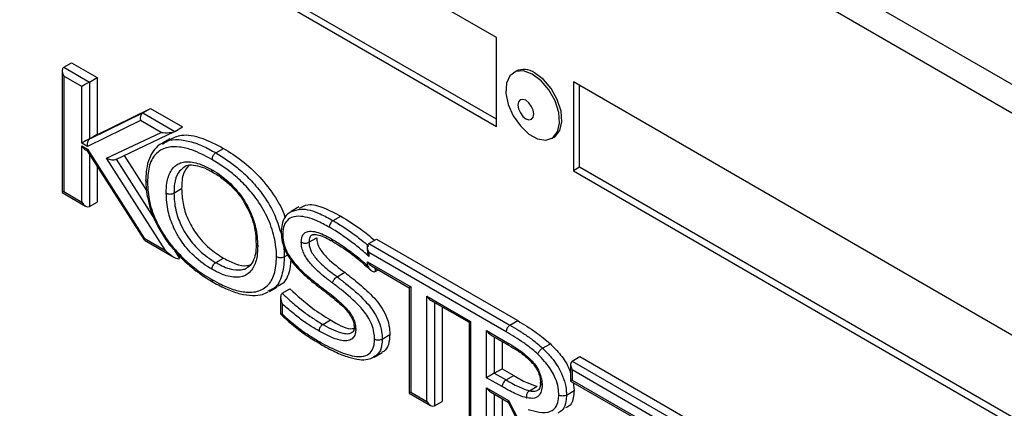
# Model space of a CAD drawing. Units: millimetres. Extents: x 75 to 6249, y 75 to 4380.
# Drawn here: x 3512 to 3602, y 1535 to 1571 of the extents above; entities that cross this region are included whole.
import ezdxf

# ---------------------------------------------------------------- set-up
doc = ezdxf.new("R2010")
doc.units = ezdxf.units.MM
doc.header["$LTSCALE"] = 15

msp = doc.modelspace()

# ---------------------------------------------------------------- linework, layer by layer
at = {"lineweight": 25}
for p, q in [((3388.101, 1689.136), (3731.031, 1491.167)), ((3729.824, 1489.224), (3388.289, 1686.388)), ((3555.521, 1569.434), (3483.043, 1611.275)), ((3483.043, 1603.109), (3555.521, 1561.268)), ((3555.521, 1561.922), (3483.609, 1603.436)), ((3555.521, 1561.268), (3555.521, 1569.434)), ((3515.701, 1566.709), (3516.408, 1567.117)), ((3516.408, 1567.117), (3518.776, 1565.75)), ((3515.554, 1566.385), (3515.554, 1555.193)), ((3515.701, 1566.709), (3518.068, 1565.342)), ((3557.307, 1566.341), (3557.095, 1566.219)), ((3515.701, 1565.892), (3515.701, 1555.277)), ((3517.361, 1564.934), (3515.701, 1565.892)), ((3518.068, 1565.342), (3518.776, 1565.75)), ((3518.068, 1565.342), (3518.068, 1560.138)), ((3518.776, 1565.75), (3518.776, 1560.546)), ((3635.071, 1523.511), (3562.592, 1565.352)), ((3562.592, 1565.352), (3562.592, 1557.186)), ((3563.158, 1557.513), (3563.158, 1565.025)), ((3517.361, 1559.729), (3517.361, 1564.934)), ((3518.106, 1560.116), (3522.983, 1562.505)), ((3518.813, 1560.524), (3523.69, 1562.913)), ((3522.983, 1562.505), (3523.69, 1562.913)), ((3522.983, 1562.505), (3525.92, 1560.809)), ((3523.69, 1562.913), (3526.628, 1561.217)), ((3522.768, 1561.813), (3517.89, 1559.424)), ((3524.653, 1560.724), (3522.768, 1561.813)), ((3518.068, 1560.138), (3518.776, 1560.546)), ((3518.106, 1560.116), (3518.813, 1560.524)), ((3518.776, 1560.546), (3518.813, 1560.524)), ((3519.642, 1558.351), (3524.653, 1560.724)), ((3520.506, 1558.243), (3525.895, 1560.796)), ((3525.92, 1560.809), (3526.628, 1561.217)), ((3517.89, 1559.424), (3517.361, 1559.729)), ((3518.068, 1560.138), (3518.106, 1560.116)), ((3525.45, 1560.134), (3524.743, 1559.726)), ((3560.595, 1560.156), (3560.807, 1560.279)), ((3517.361, 1559.48), (3517.883, 1559.179)), ((3517.361, 1554.319), (3517.361, 1559.48)), ((3517.715, 1559.107), (3517.881, 1559.011)), ((3517.872, 1559.024), (3523.098, 1550.846)), ((3517.883, 1559.179), (3523.109, 1551.001)), ((3518.068, 1558.717), (3518.068, 1553.911)), ((3529.693, 1558.844), (3530.4, 1559.252)), ((3525.055, 1549.877), (3519.642, 1558.351)), ((3520.531, 1558.255), (3524.049, 1552.747)), ((3521.274, 1558.607), (3523.328, 1555.391)), ((3518.776, 1557.611), (3518.776, 1554.319)), ((3563.158, 1557.513), (3562.592, 1557.186)), ((3562.592, 1557.186), (3635.071, 1515.345)), ((3635.071, 1515.999), (3563.158, 1557.513)), ((3515.554, 1555.193), (3517.715, 1553.946)), ((3515.701, 1555.277), (3517.361, 1554.319)), ((3525.837, 1555.141), (3526.544, 1555.55)), ((3518.068, 1553.911), (3518.776, 1554.319)), ((3537.334, 1553.867), (3536.627, 1553.458)), ((3540.483, 1552.615), (3541.191, 1553.023)), ((3523.109, 1551.001), (3525.055, 1549.877)), ((3523.12, 1550.825), (3525.835, 1549.258)), ((3538.263, 1550.626), (3538.97, 1551.035)), ((3543.768, 1550.506), (3544.475, 1550.914)), ((3544.475, 1550.914), (3557.458, 1543.419)), ((3525.851, 1549.926), (3526.365, 1549.121)), ((3543.621, 1550.182), (3543.621, 1549.912)), ((3543.768, 1550.506), (3556.751, 1543.011)), ((3543.768, 1549.69), (3543.768, 1549.326)), ((3556.398, 1542.399), (3543.768, 1549.69)), ((3529.693, 1548.754), (3530.4, 1549.162)), ((3535.989, 1549.281), (3536.302, 1549.462)), ((3543.65, 1548.823), (3547.615, 1546.534)), ((3543.65, 1548.486), (3543.65, 1548.823)), ((3540.841, 1547.455), (3541.548, 1547.863)), ((3544.003, 1548.449), (3547.469, 1546.449)), ((3544.357, 1548.245), (3544.357, 1547.944)), ((3544.357, 1547.944), (3544.618, 1548.095)), ((3534.596, 1546.177), (3534.483, 1546.12)), ((3534.638, 1546.101), (3535.345, 1546.509)), ((3535.799, 1545.93), (3536.506, 1546.339)), ((3547.469, 1546.449), (3547.469, 1536.769)), ((3547.615, 1546.534), (3547.615, 1536.854)), ((3535.652, 1545.56), (3535.652, 1544.04)), ((3549.089, 1545.683), (3553.128, 1543.351)), ((3549.089, 1536.003), (3549.089, 1545.683)), ((3549.443, 1545.309), (3552.981, 1543.267)), ((3549.796, 1545.105), (3549.796, 1535.595)), ((3535.799, 1544.966), (3535.799, 1544.032)), ((3550.503, 1544.697), (3550.503, 1536.003)), ((3539.536, 1543.072), (3540.244, 1543.48)), ((3553.128, 1543.351), (3553.128, 1533.671)), ((3556.751, 1543.011), (3557.458, 1543.419)), ((3552.981, 1543.267), (3552.981, 1533.587)), ((3554.602, 1542.5), (3556.516, 1541.395)), ((3554.602, 1538.18), (3554.602, 1542.5)), ((3544.995, 1541.733), (3545.702, 1542.141)), ((3554.955, 1542.127), (3556.618, 1541.167)), ((3555.309, 1541.923), (3555.309, 1538.589)), ((3556.016, 1541.515), (3556.016, 1538.997)), ((3559.754, 1540.885), (3560.462, 1541.293)), ((3544.271, 1540.078), (3544.978, 1540.486)), ((3562.478, 1539.705), (3563.185, 1540.113)), ((3562.478, 1539.705), (3579.945, 1529.622)), ((3563.185, 1540.113), (3580.652, 1530.03)), ((3555.309, 1538.589), (3556.016, 1538.997)), ((3556.016, 1538.997), (3557.094, 1538.374)), ((3562.332, 1539.381), (3562.332, 1537.869)), ((3562.478, 1538.888), (3562.478, 1537.953)), ((3579.344, 1529.152), (3562.478, 1538.888)), ((3556.036, 1537.353), (3554.602, 1538.18)), ((3555.309, 1538.589), (3556.387, 1537.966)), ((3556.387, 1537.966), (3557.094, 1538.374)), ((3562.332, 1537.869), (3568.678, 1534.205)), ((3562.478, 1537.953), (3569.12, 1534.119)), ((3554.602, 1537.245), (3556.617, 1536.082)), ((3554.602, 1532.82), (3554.602, 1537.245)), ((3558.533, 1536.983), (3559.241, 1537.391)), ((3561.944, 1536.578), (3562.651, 1536.986)), ((3562.569, 1537.732), (3562.651, 1536.986)), ((3547.469, 1536.769), (3549.443, 1535.63)), ((3547.615, 1536.854), (3549.089, 1536.003)), ((3554.955, 1536.872), (3556.593, 1535.927)), ((3555.309, 1536.668), (3555.309, 1532.412)), ((3556.016, 1536.26), (3556.016, 1532.82)), ((3556.617, 1536.082), (3559.859, 1529.786)), ((3549.796, 1535.595), (3550.503, 1536.003)), ((3556.587, 1535.938), (3559.829, 1529.642))]:
    msp.add_line(p, q, dxfattribs=at)
at = {"lineweight": 25, "flags": 128}
for points in [[(3558.801, 1566.07), (3558, 1566.362), (3557.29, 1566.309), (3556.749, 1565.918), (3556.435, 1565.231), (3556.382, 1564.323), (3556.596, 1563.292), (3557.054, 1562.249), (3557.705, 1561.309), (3558.48, 1560.571), (3559.295, 1560.118), (3560.061, 1559.997), (3560.695, 1560.221), (3561.128, 1560.768), (3561.314, 1561.576), (3561.233, 1562.559), (3560.892, 1563.61), (3560.33, 1564.616), (3559.607, 1565.466), (3558.801, 1566.07)], [(3560.807, 1560.279), (3560.907, 1560.344), (3561.34, 1560.89), (3561.526, 1561.698), (3561.445, 1562.682), (3561.105, 1563.733), (3560.542, 1564.738), (3559.819, 1565.589), (3559.013, 1566.193)], [(3558.196, 1563.666), (3557.919, 1563.757), (3557.686, 1563.705), (3557.532, 1563.518), (3557.482, 1563.225), (3557.542, 1562.87), (3557.704, 1562.508), (3557.942, 1562.193), (3558.221, 1561.974), (3558.498, 1561.884), (3558.731, 1561.936), (3558.884, 1562.123), (3558.935, 1562.416), (3558.874, 1562.77), (3558.713, 1563.132), (3558.474, 1563.447), (3558.196, 1563.666)]]:
    msp.add_lwpolyline(points, dxfattribs=at)
at = {"lineweight": 25}
for centre, radius, start, end in [((3558.037, 1564.856), 1.655, 53.85773, 116.18688), ((3557.165, 1542.364), 0.768, 122.60547, 177.39465)]:
    msp.add_arc(centre, radius, start, end, dxfattribs=at)
for centre, major_axis, ratio, start_param, end_param in [((3516.054, 1566.097), (-0.354, 0.612), 0.577335, 6.283145, 7.853941), ((3517.715, 1565.138), (0.5, 0.289), 0.00007, 0.785358, 2.356154), ((3523.121, 1562.017), (0.018, 0.529), 0.716974, 0.420463, 1.991259), ((3525.007, 1560.928), (0.98, -0.04), 0.237824, 4.352855, 5.923652), ((3517.715, 1559.934), (0.5, 0.289), 0.00007, 0.785358, 2.356154), ((3518.244, 1559.628), (0.018, 0.529), 0.716974, 0.420463, 1.991259), ((3517.715, 1559.684), (-0.354, 0.612), 0.577335, 1.570756, 2.356235), ((3518.236, 1559.383), (0.354, 0.371), 0.34617, 2.440377, 3.057329), ((3519.996, 1558.555), (0.634, -0.182), 0.493, 4.268587, 5.839383), ((3516.054, 1555.481), (0.5, 0.289), 0.00007, 2.356154, 3.141552), ((3517.715, 1554.523), (-0.354, 0.612), 0.577335, 1.570756, 3.141552), ((3523.462, 1551.205), (0.354, 0.371), 0.34617, 2.440377, 3.057329), ((3525.409, 1550.081), (0.983, -0.94), 0.289068, 4.62812, 6.198916), ((3544.121, 1549.894), (-0.354, 0.612), 0.577335, 6.283145, 7.853941), ((3544.003, 1549.027), (-0.354, 0.612), 0.577335, 1.570756, 2.356235), ((3547.969, 1546.738), (0.5, 0.289), 0.00007, 2.356154, 3.141633), ((3549.443, 1545.887), (-0.354, 0.612), 0.577335, 1.570756, 2.356235), ((3553.481, 1543.555), (0.5, 0.289), 0.00007, 2.356154, 3.141633), ((3554.955, 1542.704), (-0.354, 0.612), 0.577335, 1.570756, 2.356235), ((3562.832, 1539.093), (-0.354, 0.612), 0.577335, 6.283145, 7.853941), ((3554.955, 1538.384), (0.5, 0.289), 0.00007, 0.785358, 2.356154), ((3562.832, 1538.157), (0.5, 0.289), 0.00007, 2.356154, 3.141633), ((3554.955, 1537.449), (-0.354, 0.612), 0.577335, 1.570756, 2.356235), ((3547.969, 1537.058), (0.5, 0.289), 0.00007, 2.356154, 3.141552), ((3556.97, 1536.286), (0.376, 0.358), 0.287034, 2.440279, 3.057427), ((3549.443, 1536.207), (-0.354, 0.612), 0.577335, 1.570756, 3.141552)]:
    msp.add_ellipse(centre, major_axis=major_axis, ratio=ratio, start_param=start_param, end_param=end_param, dxfattribs=at)
for points, knots in [([(3525.481, 1560.072), (3525.813, 1560.231), (3526.642, 1560.63), (3528.396, 1560.285), (3529.732, 1559.596), (3530.4, 1559.252)], [0, 0, 0, 0, 0.250571, 0.624955, 1, 1, 1, 1]), ([(3524.818, 1559.733), (3524.725, 1559.692), (3524.356, 1559.531), (3523.877, 1558.973), (3523.453, 1558.119), (3523.282, 1557.201), (3523.264, 1556.593), (3523.257, 1556.351)], [0, 0, 0, 0, 0.084879, 0.338175, 0.582525, 0.833953, 1, 1, 1, 1]), ([(3524.784, 1559.652), (3525.001, 1559.788), (3525.501, 1560.103), (3526.554, 1560.062), (3527.585, 1559.831), (3528.645, 1559.415), (3529.294, 1559.061), (3529.693, 1558.844)], [0, 0, 0, 0, 0.174569, 0.401375, 0.637392, 0.777175, 1, 1, 1, 1]), ([(3529.34, 1558.231), (3528.714, 1558.56), (3527.695, 1559.096), (3526.338, 1559.412), (3525.205, 1559.404), (3524.198, 1558.908), (3523.505, 1557.781), (3523.432, 1556.693), (3523.395, 1556.143)], [0, 0, 0, 0, 0.2183, 0.35538, 0.49209, 0.659708, 0.827767, 1, 1, 1, 1]), ([(3529.693, 1558.844), (3529.654, 1558.816), (3529.574, 1558.762), (3529.468, 1558.63), (3529.388, 1558.48), (3529.349, 1558.349), (3529.34, 1558.268), (3529.34, 1558.238), (3529.34, 1558.231)], [0, 0, 0, 0, 0.2146154, 0.4292302, 0.6438623, 0.8585308, 0.9705724, 1, 1, 1, 1]), ([(3529.693, 1558.844), (3530.347, 1558.432), (3531.415, 1557.759), (3532.839, 1556.442), (3534.033, 1555.043), (3535.099, 1553.346), (3535.482, 1552.092), (3535.659, 1551.51)], [0, 0, 0, 0, 0.267336, 0.436301, 0.604827, 0.816896, 1, 1, 1, 1]), ([(3530.4, 1559.252), (3530.969, 1558.896), (3532.107, 1558.185), (3533.769, 1556.667), (3535.103, 1554.91), (3535.871, 1553.56), (3536.053, 1552.932), (3536.069, 1552.878)], [0, 0, 0, 0, 0.259515, 0.518755, 0.777509, 0.980948, 1, 1, 1, 1]), ([(3525.13, 1555.141), (3525.141, 1555.459), (3525.168, 1556.214), (3525.512, 1557.244), (3526.072, 1557.784), (3526.803, 1558.046), (3527.713, 1558.039), (3528.697, 1557.641), (3529.262, 1557.325), (3529.34, 1557.281)], [0, 0, 0, 0, 0.128911, 0.306749, 0.50639, 0.547895, 0.7398, 0.964144, 1, 1, 1, 1]), ([(3535.282, 1549.281), (3535.281, 1549.31), (3535.269, 1549.886), (3535.145, 1551.088), (3534.482, 1552.972), (3533.473, 1554.629), (3532.346, 1555.94), (3530.99, 1557.192), (3529.97, 1557.835), (3529.34, 1558.231)], [0, 0, 0, 0, 0.008519, 0.172669, 0.340559, 0.508041, 0.64398, 0.780296, 1, 1, 1, 1]), ([(3526.838, 1557.552), (3526.611, 1557.387), (3526.15, 1557.05), (3525.874, 1556.124), (3525.848, 1555.435), (3525.837, 1555.141)], [0, 0, 0, 0, 0.357009, 0.726024, 1, 1, 1, 1]), ([(3527.226, 1557.679), (3527.034, 1557.458), (3526.596, 1556.954), (3526.563, 1556.055), (3526.544, 1555.55)], [0, 0, 0, 0, 0.436877, 1, 1, 1, 1]), ([(3526.818, 1557.57), (3526.829, 1557.58), (3526.987, 1557.721), (3527.426, 1557.754), (3528.215, 1557.64), (3528.906, 1557.353), (3529.33, 1557.114), (3529.449, 1557.048)], [0, 0, 0, 0, 0.023071, 0.3124962, 0.5973651, 0.8873896, 1, 1, 1, 1]), ([(3529.34, 1557.281), (3529.427, 1557.229), (3530.066, 1556.849), (3531.141, 1556.015), (3532.225, 1554.663), (3532.944, 1553.331), (3533.457, 1551.872), (3533.515, 1550.841), (3533.547, 1550.283)], [0, 0, 0, 0, 0.040313, 0.294735, 0.492601, 0.604439, 0.786004, 1, 1, 1, 1]), ([(3529.444, 1557.06), (3529.426, 1557.07), (3529.38, 1557.097), (3529.35, 1557.175), (3529.34, 1557.245), (3529.34, 1557.275), (3529.34, 1557.281)], [0, 0, 0, 0, 0.2763979, 0.7125889, 0.9358066, 1, 1, 1, 1]), ([(3529.436, 1557.049), (3529.591, 1556.959), (3530.066, 1556.683), (3530.804, 1556.108), (3531.604, 1555.281), (3532.132, 1554.62), (3532.333, 1554.223), (3532.365, 1554.161)], [0, 0, 0, 0, 0.144371, 0.444435, 0.706247, 0.953482, 1, 1, 1, 1]), ([(3523.251, 1556.34), (3523.252, 1556.315), (3523.261, 1555.892), (3523.288, 1555.247), (3523.453, 1554.595), (3523.507, 1554.382)], [0, 0, 0, 0, 0.040889, 0.686362, 1, 1, 1, 1]), ([(3523.395, 1556.143), (3523.391, 1556.146), (3523.365, 1556.161), (3523.309, 1556.204), (3523.255, 1556.272), (3523.255, 1556.328), (3523.255, 1556.351)], [0, 0, 0, 0, 0.04946, 0.278474, 0.700775, 1, 1, 1, 1]), ([(3523.395, 1556.143), (3523.433, 1555.544), (3523.506, 1554.37), (3524.203, 1552.444), (3525.132, 1550.912), (3526.181, 1549.649), (3527.261, 1548.609), (3528.369, 1547.775), (3529.065, 1547.357), (3529.34, 1547.191)], [0, 0, 0, 0, 0.173805, 0.34094, 0.507712, 0.609902, 0.756687, 0.903759, 1, 1, 1, 1]), ([(3529.34, 1548.142), (3529.275, 1548.18), (3528.652, 1548.549), (3527.574, 1549.372), (3526.457, 1550.748), (3525.727, 1552.108), (3525.215, 1553.565), (3525.16, 1554.589), (3525.13, 1555.141)], [0, 0, 0, 0, 0.029628, 0.287429, 0.493321, 0.606796, 0.788075, 1, 1, 1, 1]), ([(3525.13, 1555.141), (3525.136, 1555.138), (3525.162, 1555.124), (3525.236, 1555.091), (3525.369, 1555.059), (3525.54, 1555.053), (3525.706, 1555.079), (3525.794, 1555.121), (3525.837, 1555.141)], [0, 0, 0, 0, 0.028856, 0.141477, 0.356147, 0.570777, 0.785388, 1, 1, 1, 1]), ([(3525.837, 1555.141), (3525.864, 1554.632), (3525.913, 1553.697), (3526.377, 1552.372), (3527.035, 1551.146), (3528.058, 1549.89), (3529.051, 1549.134), (3529.632, 1548.79), (3529.693, 1548.754)], [0, 0, 0, 0, 0.213942, 0.392646, 0.503632, 0.707044, 0.969101, 1, 1, 1, 1]), ([(3526.544, 1555.55), (3526.565, 1555.107), (3526.606, 1554.223), (3527.072, 1552.752), (3527.91, 1551.277), (3529.086, 1550.012), (3529.962, 1549.446), (3530.4, 1549.162)], [0, 0, 0, 0, 0.186959, 0.373529, 0.559931, 0.77969, 1, 1, 1, 1]), ([(3523.507, 1554.382), (3523.546, 1554.193), (3523.674, 1553.583), (3524.106, 1552.524), (3524.787, 1551.291), (3525.389, 1550.423), (3525.766, 1550.018), (3525.832, 1549.947)], [0, 0, 0, 0, 0.121233, 0.391588, 0.664276, 0.940598, 1, 1, 1, 1]), ([(3532.365, 1554.161), (3532.526, 1553.872), (3532.874, 1553.248), (3533.212, 1552.216), (3533.373, 1551.282), (3533.386, 1550.718), (3533.391, 1550.485)], [0, 0, 0, 0, 0.235034, 0.508604, 0.797543, 1, 1, 1, 1]), ([(3536.67, 1553.447), (3536.537, 1553.375), (3536.21, 1553.197), (3535.86, 1552.647), (3535.724, 1552.026), (3535.711, 1551.652), (3535.707, 1551.534)], [0, 0, 0, 0, 0.214315, 0.528858, 0.851328, 1, 1, 1, 1]), ([(3536.662, 1553.45), (3536.933, 1553.547), (3537.687, 1553.818), (3539.072, 1553.374), (3540.085, 1552.829), (3540.483, 1552.615)], [0, 0, 0, 0, 0.254038, 0.706546, 1, 1, 1, 1]), ([(3537.392, 1553.754), (3537.636, 1553.892), (3538.251, 1554.242), (3539.646, 1553.83), (3540.675, 1553.292), (3541.191, 1553.023)], [0, 0, 0, 0, 0.246007, 0.622586, 1, 1, 1, 1]), ([(3540.13, 1552.002), (3539.745, 1552.211), (3538.783, 1552.733), (3537.489, 1553.108), (3536.509, 1552.897), (3536.012, 1552.382), (3535.867, 1551.797), (3535.858, 1551.415), (3535.856, 1551.317)], [0, 0, 0, 0, 0.204261, 0.510538, 0.691002, 0.822348, 0.954318, 1, 1, 1, 1]), ([(3540.483, 1552.615), (3540.444, 1552.587), (3540.364, 1552.532), (3540.258, 1552.401), (3540.178, 1552.251), (3540.141, 1552.123), (3540.131, 1552.042), (3540.131, 1552.011), (3540.13, 1552.002)], [0, 0, 0, 0, 0.214644, 0.429287, 0.643935, 0.858591, 0.957448, 1, 1, 1, 1]), ([(3540.483, 1552.615), (3540.614, 1552.539), (3541.133, 1552.235), (3541.999, 1551.657), (3542.965, 1550.941), (3543.537, 1550.464), (3543.768, 1550.27)], [0, 0, 0, 0, 0.118092, 0.469849, 0.785682, 1, 1, 1, 1]), ([(3541.191, 1553.023), (3541.81, 1552.642), (3542.858, 1551.997), (3543.883, 1551.158), (3544.303, 1550.815)], [0, 0, 0, 0, 0.5912, 1, 1, 1, 1]), ([(3535.708, 1551.512), (3535.711, 1551.425), (3535.721, 1551.098), (3535.816, 1550.442), (3536.174, 1549.616), (3536.689, 1548.822), (3537.353, 1548.064), (3538.203, 1547.286), (3538.906, 1546.727), (3539.326, 1546.397), (3539.396, 1546.342)], [0, 0, 0, 0, 0.044809, 0.167994, 0.300928, 0.426908, 0.569536, 0.741995, 0.95675, 1, 1, 1, 1]), ([(3535.714, 1551.534), (3535.714, 1551.508), (3535.714, 1551.449), (3535.77, 1551.377), (3535.826, 1551.335), (3535.852, 1551.319), (3535.856, 1551.317)], [0, 0, 0, 0, 0.326022, 0.732067, 0.956807, 1, 1, 1, 1]), ([(3537.555, 1550.629), (3537.567, 1550.792), (3537.591, 1551.131), (3537.817, 1551.485), (3538.221, 1551.671), (3538.99, 1551.607), (3539.741, 1551.272), (3540.266, 1550.973), (3540.343, 1550.929)], [0, 0, 0, 0, 0.121277, 0.25242, 0.382792, 0.565012, 0.935526, 1, 1, 1, 1]), ([(3543.768, 1549.326), (3543.729, 1549.362), (3543.364, 1549.699), (3542.657, 1550.286), (3541.609, 1551.069), (3540.764, 1551.631), (3540.258, 1551.928), (3540.13, 1552.002)], [0, 0, 0, 0, 0.0330968, 0.3105418, 0.5878975, 0.8961539, 1, 1, 1, 1]), ([(3535.856, 1551.317), (3535.859, 1551.215), (3535.867, 1550.891), (3535.973, 1550.295), (3536.381, 1549.414), (3537.176, 1548.352), (3538.236, 1547.408), (3539.011, 1546.799), (3539.35, 1546.533)], [0, 0, 0, 0, 0.056239, 0.178, 0.298961, 0.492333, 0.778254, 1, 1, 1, 1]), ([(3540.428, 1546.882), (3540.351, 1546.941), (3539.859, 1547.32), (3539.093, 1547.907), (3538.29, 1548.749), (3537.845, 1549.432), (3537.622, 1549.996), (3537.562, 1550.384), (3537.557, 1550.585), (3537.555, 1550.629)], [0, 0, 0, 0, 0.062812, 0.402404, 0.624233, 0.752592, 0.861586, 0.970097, 1, 1, 1, 1]), ([(3537.555, 1550.629), (3537.559, 1550.626), (3537.586, 1550.611), (3537.66, 1550.578), (3537.795, 1550.545), (3537.965, 1550.539), (3538.132, 1550.564), (3538.219, 1550.606), (3538.263, 1550.626)], [0, 0, 0, 0, 0.020191, 0.141867, 0.356562, 0.571092, 0.785545, 1, 1, 1, 1]), ([(3538.578, 1551.296), (3538.54, 1551.281), (3538.414, 1551.231), (3538.29, 1551), (3538.272, 1550.749), (3538.263, 1550.626)], [0, 0, 0, 0, 0.179016, 0.596289, 1, 1, 1, 1]), ([(3538.263, 1550.626), (3538.264, 1550.592), (3538.268, 1550.44), (3538.31, 1550.158), (3538.477, 1549.736), (3538.842, 1549.185), (3539.569, 1548.429), (3540.286, 1547.882), (3540.764, 1547.514), (3540.841, 1547.455)], [0, 0, 0, 0, 0.02727, 0.120336, 0.207993, 0.325746, 0.549756, 0.927348, 1, 1, 1, 1]), ([(3538.574, 1551.302), (3538.612, 1551.321), (3538.707, 1551.367), (3539.19, 1551.296), (3539.778, 1551.072), (3540.222, 1550.822), (3540.451, 1550.693)], [0, 0, 0, 0, 0.170136, 0.420901, 0.702307, 1, 1, 1, 1]), ([(3538.97, 1551.035), (3538.981, 1550.871), (3539.004, 1550.544), (3539.345, 1549.836), (3540.216, 1548.858), (3541.014, 1548.261), (3541.548, 1547.863)], [0, 0, 0, 0, 0.12488, 0.249324, 0.498624, 1, 1, 1, 1]), ([(3540.343, 1550.929), (3540.507, 1550.832), (3541.104, 1550.476), (3542.019, 1549.832), (3542.957, 1549.093), (3543.458, 1548.654), (3543.65, 1548.486)], [0, 0, 0, 0, 0.146229, 0.535716, 0.822808, 1, 1, 1, 1]), ([(3540.343, 1550.929), (3540.344, 1550.92), (3540.344, 1550.89), (3540.354, 1550.821), (3540.384, 1550.744), (3540.431, 1550.717), (3540.45, 1550.706)], [0, 0, 0, 0, 0.0822301, 0.2825822, 0.7115354, 1, 1, 1, 1]), ([(3540.442, 1550.694), (3540.707, 1550.537), (3541.494, 1550.068), (3542.676, 1549.196), (3543.569, 1548.39), (3543.958, 1548.04)], [0, 0, 0, 0, 0.222595, 0.661876, 1, 1, 1, 1]), ([(3525.832, 1549.947), (3526.078, 1549.667), (3526.675, 1548.989), (3527.738, 1548.078), (3528.708, 1547.396), (3529.284, 1547.055), (3529.439, 1546.963)], [0, 0, 0, 0, 0.220167, 0.534621, 0.874898, 1, 1, 1, 1]), ([(3533.547, 1550.283), (3533.536, 1549.97), (3533.511, 1549.229), (3533.176, 1548.191), (3532.616, 1547.652), (3531.879, 1547.382), (3530.969, 1547.387), (3529.979, 1547.782), (3529.416, 1548.099), (3529.34, 1548.142)], [0, 0, 0, 0, 0.126856, 0.301387, 0.506809, 0.544672, 0.740043, 0.965005, 1, 1, 1, 1]), ([(3533.404, 1550.496), (3533.401, 1550.325), (3533.394, 1549.834), (3533.254, 1549.137), (3532.971, 1548.537), (3532.694, 1548.356), (3532.568, 1548.273)], [0, 0, 0, 0, 0.155976, 0.446346, 0.748021, 1, 1, 1, 1]), ([(3533.407, 1550.486), (3533.407, 1550.465), (3533.407, 1550.41), (3533.46, 1550.344), (3533.516, 1550.301), (3533.542, 1550.286), (3533.547, 1550.283)], [0, 0, 0, 0, 0.285874, 0.716311, 0.942826, 1, 1, 1, 1]), ([(3535.889, 1550.369), (3535.921, 1550.193), (3535.983, 1549.849), (3535.984, 1549.501), (3535.988, 1549.313), (3535.989, 1549.281)], [0, 0, 0, 0, 0.466074, 0.908038, 1, 1, 1, 1]), ([(3543.623, 1549.912), (3543.63, 1549.819), (3543.646, 1549.619), (3543.721, 1549.426), (3543.767, 1549.327), (3543.768, 1549.326)], [0, 0, 0, 0, 0.460349, 0.992499, 1, 1, 1, 1]), ([(3529.34, 1547.191), (3529.63, 1547.031), (3530.341, 1546.638), (3531.463, 1546.197), (3532.526, 1546.002), (3533.557, 1546.061), (3534.475, 1546.513), (3535.167, 1547.639), (3535.243, 1548.726), (3535.282, 1549.281)], [0, 0, 0, 0, 0.101683, 0.248813, 0.395651, 0.492203, 0.658964, 0.826059, 1, 1, 1, 1]), ([(3529.34, 1548.142), (3529.34, 1548.149), (3529.34, 1548.179), (3529.349, 1548.26), (3529.388, 1548.39), (3529.468, 1548.54), (3529.574, 1548.672), (3529.654, 1548.726), (3529.693, 1548.754)], [0, 0, 0, 0, 0.033551, 0.141431, 0.356095, 0.570737, 0.785368, 1, 1, 1, 1]), ([(3529.693, 1548.754), (3529.766, 1548.713), (3530.292, 1548.418), (3531.213, 1548.04), (3532.028, 1548.067), (3532.446, 1548.176), (3532.519, 1548.256), (3532.549, 1548.289)], [0, 0, 0, 0, 0.069851, 0.507363, 0.878115, 0.949333, 1, 1, 1, 1]), ([(3530.4, 1549.162), (3530.77, 1548.976), (3531.508, 1548.602), (3532.412, 1548.381), (3532.82, 1548.55), (3532.946, 1548.602)], [0, 0, 0, 0, 0.409347, 0.818202, 1, 1, 1, 1]), ([(3535.989, 1549.281), (3535.988, 1549.244), (3535.975, 1548.636), (3535.821, 1547.522), (3535.303, 1546.472), (3534.752, 1546.242), (3534.596, 1546.177)], [0, 0, 0, 0, 0.025741, 0.424357, 0.836406, 1, 1, 1, 1]), ([(3535.989, 1549.281), (3535.945, 1549.26), (3535.858, 1549.219), (3535.691, 1549.193), (3535.521, 1549.198), (3535.387, 1549.231), (3535.313, 1549.264), (3535.286, 1549.279), (3535.282, 1549.281)], [0, 0, 0, 0, 0.214575, 0.429148, 0.643755, 0.858432, 0.975036, 1, 1, 1, 1]), ([(3536.594, 1549.005), (3536.556, 1548.626), (3536.457, 1547.635), (3535.954, 1546.776), (3535.409, 1546.605), (3535.312, 1546.574)], [0, 0, 0, 0, 0.337064, 0.882659, 1, 1, 1, 1]), ([(3541.548, 1547.863), (3542.007, 1547.505), (3542.924, 1546.79), (3544.268, 1545.585), (3545.262, 1544.2), (3545.665, 1542.972), (3545.69, 1542.418), (3545.702, 1542.141)], [0, 0, 0, 0, 0.251012, 0.501516, 0.749796, 0.874718, 1, 1, 1, 1]), ([(3543.65, 1548.486), (3543.65, 1548.485), (3543.697, 1548.388), (3543.804, 1548.21), (3543.983, 1548.02), (3544.143, 1547.93), (3544.264, 1547.907), (3544.326, 1547.932), (3544.357, 1547.944)], [0, 0, 0, 0, 0.004306, 0.306875, 0.593015, 0.770752, 0.88496, 1, 1, 1, 1]), ([(3529.34, 1547.191), (3529.34, 1547.185), (3529.34, 1547.155), (3529.35, 1547.085), (3529.382, 1547.004), (3529.431, 1546.976), (3529.452, 1546.964)], [0, 0, 0, 0, 0.057243, 0.275192, 0.692775, 1, 1, 1, 1]), ([(3529.448, 1546.958), (3529.875, 1546.727), (3530.713, 1546.274), (3531.94, 1545.852), (3533.028, 1545.704), (3533.896, 1545.756), (3534.331, 1545.977), (3534.496, 1546.061)], [0, 0, 0, 0, 0.245279, 0.481846, 0.698917, 0.885595, 1, 1, 1, 1]), ([(3540.428, 1546.882), (3540.431, 1546.896), (3540.436, 1546.923), (3540.458, 1546.997), (3540.508, 1547.109), (3540.604, 1547.249), (3540.719, 1547.374), (3540.8, 1547.428), (3540.841, 1547.455)], [0, 0, 0, 0, 0.068785, 0.141414, 0.356062, 0.570708, 0.785354, 1, 1, 1, 1]), ([(3540.841, 1547.455), (3541.104, 1547.249), (3541.983, 1546.564), (3543.23, 1545.533), (3544.306, 1544.167), (3544.816, 1543.09), (3544.977, 1542.32), (3544.99, 1541.891), (3544.995, 1541.733)], [0, 0, 0, 0, 0.14412, 0.480545, 0.680278, 0.80328, 0.927715, 1, 1, 1, 1]), ([(3536.506, 1546.339), (3537.191, 1545.716), (3538.414, 1544.603), (3539.684, 1543.823), (3540.244, 1543.48)], [0, 0, 0, 0, 0.559859, 1, 1, 1, 1]), ([(3539.402, 1546.347), (3539.391, 1546.353), (3539.357, 1546.373), (3539.344, 1546.437), (3539.345, 1546.498), (3539.349, 1546.525), (3539.35, 1546.533)], [0, 0, 0, 0, 0.2217264, 0.6909114, 0.9137703, 1, 1, 1, 1]), ([(3539.35, 1546.533), (3539.464, 1546.446), (3540, 1546.036), (3540.866, 1545.381), (3541.746, 1544.54), (3542.256, 1543.805), (3542.499, 1543.248), (3542.551, 1542.865), (3542.558, 1542.682), (3542.56, 1542.648)], [0, 0, 0, 0, 0.086772, 0.409032, 0.660864, 0.771284, 0.882929, 0.978479, 1, 1, 1, 1]), ([(3539.398, 1546.341), (3539.623, 1546.17), (3540.24, 1545.703), (3541.047, 1545.055), (3541.691, 1544.44), (3541.908, 1544.117), (3541.96, 1544.038)], [0, 0, 0, 0, 0.253785, 0.693197, 0.925531, 1, 1, 1, 1]), ([(3544.287, 1541.734), (3544.283, 1541.874), (3544.273, 1542.239), (3544.14, 1542.889), (3543.7, 1543.809), (3542.715, 1545.049), (3541.539, 1546.015), (3540.689, 1546.679), (3540.428, 1546.882)], [0, 0, 0, 0, 0.070486, 0.183758, 0.296432, 0.49001, 0.84346, 1, 1, 1, 1]), ([(3535.799, 1545.93), (3535.772, 1545.909), (3535.72, 1545.868), (3535.667, 1545.744), (3535.641, 1545.546), (3535.679, 1545.27), (3535.751, 1545.067), (3535.798, 1544.967), (3535.799, 1544.966)], [0, 0, 0, 0, 0.112763, 0.224675, 0.400532, 0.688188, 0.995729, 1, 1, 1, 1]), ([(3535.799, 1545.93), (3535.855, 1545.877), (3536.16, 1545.586), (3536.777, 1545.027), (3537.659, 1544.307), (3538.601, 1543.637), (3539.228, 1543.258), (3539.536, 1543.072)], [0, 0, 0, 0, 0.046488, 0.253328, 0.505293, 0.756527, 1, 1, 1, 1]), ([(3539.185, 1542.458), (3538.866, 1542.65), (3538.22, 1543.04), (3537.249, 1543.732), (3536.44, 1544.391), (3535.961, 1544.821), (3535.799, 1544.966)], [0, 0, 0, 0, 0.278234, 0.565311, 0.853163, 1, 1, 1, 1]), ([(3535.799, 1544.032), (3535.798, 1544.032), (3535.752, 1544.022), (3535.69, 1544.015), (3535.649, 1544.022), (3535.655, 1544.037), (3535.656, 1544.04)], [0, 0, 0, 0, 0.0100606, 0.5143172, 0.9096626, 1, 1, 1, 1]), ([(3535.658, 1544.027), (3536.044, 1543.662), (3536.828, 1542.92), (3538.063, 1542.027), (3538.896, 1541.525), (3539.312, 1541.274)], [0, 0, 0, 0, 0.326412, 0.663722, 1, 1, 1, 1]), ([(3535.799, 1544.032), (3536.261, 1543.617), (3537.051, 1542.907), (3538.202, 1542.103), (3538.877, 1541.695), (3539.212, 1541.492)], [0, 0, 0, 0, 0.414663, 0.70931, 1, 1, 1, 1]), ([(3540.244, 1543.48), (3540.887, 1543.092), (3541.655, 1542.63), (3542.299, 1542.686), (3542.403, 1542.695)], [0, 0, 0, 0, 0.838242, 1, 1, 1, 1]), ([(3541.96, 1544.038), (3542.026, 1543.951), (3542.173, 1543.753), (3542.338, 1543.383), (3542.404, 1543.082), (3542.41, 1542.901), (3542.412, 1542.838)], [0, 0, 0, 0, 0.235339, 0.532211, 0.83775, 1, 1, 1, 1]), ([(3557.458, 1543.419), (3558.026, 1543.083), (3559.039, 1542.483), (3560.027, 1541.656), (3560.462, 1541.293)], [0, 0, 0, 0, 0.560209, 1, 1, 1, 1]), ([(3539.536, 1543.072), (3539.497, 1543.044), (3539.417, 1542.989), (3539.312, 1542.858), (3539.232, 1542.707), (3539.194, 1542.577), (3539.185, 1542.496), (3539.185, 1542.466), (3539.185, 1542.458)], [0, 0, 0, 0, 0.214635, 0.429269, 0.643913, 0.858575, 0.965206, 1, 1, 1, 1]), ([(3542.56, 1542.648), (3542.559, 1542.62), (3542.554, 1542.416), (3542.495, 1542.064), (3542.221, 1541.69), (3541.75, 1541.531), (3540.732, 1541.635), (3539.849, 1542.105), (3539.185, 1542.458)], [0, 0, 0, 0, 0.017428, 0.125624, 0.233968, 0.386817, 0.538632, 1, 1, 1, 1]), ([(3539.536, 1543.072), (3539.576, 1543.05), (3540.198, 1542.703), (3541.012, 1542.314), (3541.878, 1542.182), (3542.117, 1542.299), (3542.216, 1542.347)], [0, 0, 0, 0, 0.041966, 0.658365, 0.858139, 1, 1, 1, 1]), ([(3542.41, 1542.867), (3542.409, 1542.798), (3542.406, 1542.595), (3542.326, 1542.413), (3542.309, 1542.358), (3542.236, 1542.339), (3542.222, 1542.335)], [0, 0, 0, 0, 0.187109, 0.551154, 0.912178, 1, 1, 1, 1]), ([(3542.417, 1542.867), (3542.417, 1542.84), (3542.416, 1542.78), (3542.473, 1542.707), (3542.53, 1542.665), (3542.556, 1542.65), (3542.56, 1542.648)], [0, 0, 0, 0, 0.3391478, 0.7370324, 0.9630696, 1, 1, 1, 1]), ([(3559.297, 1540.351), (3559.135, 1540.495), (3558.712, 1540.872), (3558.01, 1541.383), (3557.205, 1541.921), (3556.667, 1542.239), (3556.398, 1542.399)], [0, 0, 0, 0, 0.172235, 0.448361, 0.724355, 1, 1, 1, 1]), ([(3556.751, 1543.011), (3557.026, 1542.848), (3557.577, 1542.522), (3558.406, 1541.968), (3559.138, 1541.435), (3559.581, 1541.039), (3559.754, 1540.885)], [0, 0, 0, 0, 0.272065, 0.545189, 0.822702, 1, 1, 1, 1]), ([(3539.212, 1541.492), (3539.245, 1541.473), (3539.835, 1541.139), (3540.999, 1540.543), (3542.442, 1540.081), (3543.46, 1540.143), (3544.019, 1540.528), (3544.263, 1541.099), (3544.281, 1541.554), (3544.287, 1541.734)], [0, 0, 0, 0, 0.015239, 0.276049, 0.544242, 0.698975, 0.812089, 0.925838, 1, 1, 1, 1]), ([(3539.212, 1541.492), (3539.212, 1541.484), (3539.213, 1541.454), (3539.222, 1541.385), (3539.252, 1541.307), (3539.299, 1541.28), (3539.317, 1541.269)], [0, 0, 0, 0, 0.074981, 0.284284, 0.715806, 1, 1, 1, 1]), ([(3544.995, 1541.733), (3544.986, 1541.53), (3544.964, 1541.004), (3544.718, 1540.372), (3544.358, 1540.166), (3544.202, 1540.076)], [0, 0, 0, 0, 0.263394, 0.681548, 1, 1, 1, 1]), ([(3544.287, 1541.734), (3544.292, 1541.731), (3544.318, 1541.716), (3544.392, 1541.683), (3544.527, 1541.651), (3544.697, 1541.645), (3544.864, 1541.671), (3544.951, 1541.712), (3544.995, 1541.733)], [0, 0, 0, 0, 0.022119, 0.141704, 0.35639, 0.570962, 0.78548, 1, 1, 1, 1]), ([(3545.702, 1542.141), (3545.677, 1541.821), (3545.627, 1541.182), (3545.309, 1540.65), (3545.023, 1540.543), (3544.961, 1540.519)], [0, 0, 0, 0, 0.439531, 0.878514, 1, 1, 1, 1]), ([(3539.319, 1541.271), (3539.769, 1541.02), (3540.635, 1540.538), (3541.838, 1540.055), (3542.834, 1539.831), (3543.614, 1539.804), (3544.024, 1539.982), (3544.198, 1540.058)], [0, 0, 0, 0, 0.274518, 0.527603, 0.727703, 0.88451, 1, 1, 1, 1]), ([(3556.516, 1541.395), (3556.65, 1541.317), (3556.965, 1541.133), (3557.466, 1540.811), (3558.03, 1540.423), (3558.399, 1540.083), (3558.587, 1539.909)], [0, 0, 0, 0, 0.191404, 0.45096, 0.718933, 1, 1, 1, 1]), ([(3556.516, 1541.395), (3556.516, 1541.384), (3556.517, 1541.355), (3556.527, 1541.286), (3556.555, 1541.211), (3556.602, 1541.184), (3556.62, 1541.173)], [0, 0, 0, 0, 0.105622, 0.284028, 0.715163, 1, 1, 1, 1]), ([(3556.614, 1541.163), (3556.89, 1541.001), (3557.457, 1540.666), (3558.118, 1540.212), (3558.49, 1539.846), (3558.587, 1539.751)], [0, 0, 0, 0, 0.412031, 0.848087, 1, 1, 1, 1]), ([(3559.754, 1540.885), (3559.714, 1540.858), (3559.632, 1540.805), (3559.508, 1540.687), (3559.401, 1540.557), (3559.335, 1540.446), (3559.306, 1540.38), (3559.298, 1540.355), (3559.297, 1540.351)], [0, 0, 0, 0, 0.214597, 0.429193, 0.643814, 0.858486, 0.973087, 1, 1, 1, 1]), ([(3559.754, 1540.885), (3559.991, 1540.648), (3560.591, 1540.049), (3561.332, 1538.998), (3561.801, 1537.844), (3561.934, 1537.089), (3561.942, 1536.689), (3561.944, 1536.578)], [0, 0, 0, 0, 0.205142, 0.518767, 0.721723, 0.922543, 1, 1, 1, 1]), ([(3560.462, 1541.293), (3560.781, 1540.964), (3561.419, 1540.308), (3562.095, 1539.324), (3562.284, 1538.73), (3562.332, 1538.581)], [0, 0, 0, 0, 0.42931, 0.857346, 1, 1, 1, 1]), ([(3558.587, 1539.909), (3558.585, 1539.904), (3558.577, 1539.882), (3558.564, 1539.83), (3558.563, 1539.779), (3558.586, 1539.767), (3558.591, 1539.764)], [0, 0, 0, 0, 0.062912, 0.33393, 0.840474, 1, 1, 1, 1]), ([(3558.581, 1539.753), (3558.69, 1539.645), (3558.932, 1539.405), (3559.122, 1539.092), (3559.225, 1538.921)], [0, 0, 0, 0, 0.452543, 1, 1, 1, 1]), ([(3558.587, 1539.909), (3558.621, 1539.874), (3558.796, 1539.693), (3559.115, 1539.316), (3559.403, 1538.816), (3559.604, 1538.271), (3559.688, 1537.863), (3559.697, 1537.584), (3559.7, 1537.51)], [0, 0, 0, 0, 0.054565, 0.279985, 0.530607, 0.647215, 0.906615, 1, 1, 1, 1]), ([(3561.237, 1536.579), (3561.235, 1536.678), (3561.229, 1537.024), (3561.116, 1537.672), (3560.709, 1538.672), (3560.051, 1539.597), (3559.514, 1540.134), (3559.297, 1540.351)], [0, 0, 0, 0, 0.078917, 0.274428, 0.470142, 0.786333, 1, 1, 1, 1]), ([(3559.225, 1538.921), (3559.232, 1538.912), (3559.343, 1538.745), (3559.467, 1538.356), (3559.546, 1537.978), (3559.551, 1537.759), (3559.552, 1537.703)], [0, 0, 0, 0, 0.023993, 0.431339, 0.857231, 1, 1, 1, 1]), ([(3556.387, 1537.966), (3556.348, 1537.939), (3556.268, 1537.884), (3556.163, 1537.752), (3556.083, 1537.602), (3556.047, 1537.477), (3556.036, 1537.395), (3556.036, 1537.365), (3556.036, 1537.353)], [0, 0, 0, 0, 0.214646, 0.429291, 0.643938, 0.858588, 0.943437, 1, 1, 1, 1]), ([(3556.387, 1537.966), (3556.52, 1537.891), (3556.851, 1537.703), (3557.371, 1537.426), (3557.958, 1537.154), (3558.338, 1537.041), (3558.533, 1536.983)], [0, 0, 0, 0, 0.183614, 0.459183, 0.721458, 1, 1, 1, 1]), ([(3557.094, 1538.374), (3557.5, 1538.141), (3558.223, 1537.724), (3558.93, 1537.493), (3559.241, 1537.391)], [0, 0, 0, 0, 0.560251, 1, 1, 1, 1]), ([(3558.285, 1536.328), (3558.265, 1536.333), (3558.054, 1536.387), (3557.645, 1536.525), (3557.046, 1536.798), (3556.509, 1537.084), (3556.17, 1537.277), (3556.036, 1537.353)], [0, 0, 0, 0, 0.027342, 0.289675, 0.55173, 0.822946, 1, 1, 1, 1]), ([(3558.533, 1536.983), (3558.495, 1536.955), (3558.418, 1536.899), (3558.33, 1536.76), (3558.276, 1536.6), (3558.266, 1536.455), (3558.276, 1536.367), (3558.284, 1536.333), (3558.285, 1536.328)], [0, 0, 0, 0, 0.214531, 0.42906, 0.643639, 0.858323, 0.977415, 1, 1, 1, 1]), ([(3559.7, 1537.51), (3559.699, 1537.467), (3559.692, 1537.207), (3559.617, 1536.827), (3559.377, 1536.453), (3558.953, 1536.227), (3558.539, 1536.29), (3558.285, 1536.328)], [0, 0, 0, 0, 0.0465734, 0.2849719, 0.4560731, 0.6675615, 1, 1, 1, 1]), ([(3558.533, 1536.983), (3558.76, 1536.937), (3559.057, 1536.876), (3559.269, 1537.009), (3559.32, 1537.041)], [0, 0, 0, 0, 0.75978, 1, 1, 1, 1]), ([(3559.553, 1537.721), (3559.552, 1537.685), (3559.548, 1537.509), (3559.509, 1537.276), (3559.41, 1537.072), (3559.351, 1537.044), (3559.324, 1537.032)], [0, 0, 0, 0, 0.083505, 0.406773, 0.726863, 1, 1, 1, 1]), ([(3559.7, 1537.51), (3559.696, 1537.512), (3559.67, 1537.527), (3559.614, 1537.57), (3559.558, 1537.64), (3559.559, 1537.697), (3559.559, 1537.721)], [0, 0, 0, 0, 0.039693, 0.273932, 0.68859, 1, 1, 1, 1]), ([(3562.651, 1536.986), (3562.614, 1536.523), (3562.553, 1535.762), (3562.06, 1535.505), (3561.867, 1535.405)], [0, 0, 0, 0, 0.6082596, 1, 1, 1, 1]), ([(3558.414, 1535.263), (3558.759, 1535.164), (3559.492, 1534.954), (3560.4, 1534.963), (3560.981, 1535.405), (3561.21, 1535.967), (3561.229, 1536.407), (3561.237, 1536.579)], [0, 0, 0, 0, 0.257774, 0.546572, 0.717859, 0.889878, 1, 1, 1, 1]), ([(3561.944, 1536.578), (3561.935, 1536.383), (3561.91, 1535.875), (3561.676, 1535.246), (3561.326, 1535.027), (3561.171, 1534.93)], [0, 0, 0, 0, 0.257041, 0.671513, 1, 1, 1, 1]), ([(3561.944, 1536.578), (3561.901, 1536.557), (3561.813, 1536.516), (3561.647, 1536.49), (3561.476, 1536.496), (3561.343, 1536.528), (3561.269, 1536.561), (3561.242, 1536.576), (3561.237, 1536.579)], [0, 0, 0, 0, 0.214602, 0.429204, 0.643828, 0.858499, 0.972504, 1, 1, 1, 1])]:
    msp.add_open_spline(points, degree=3, knots=knots, dxfattribs=at)

doc.saveas('drawing.dxf')
